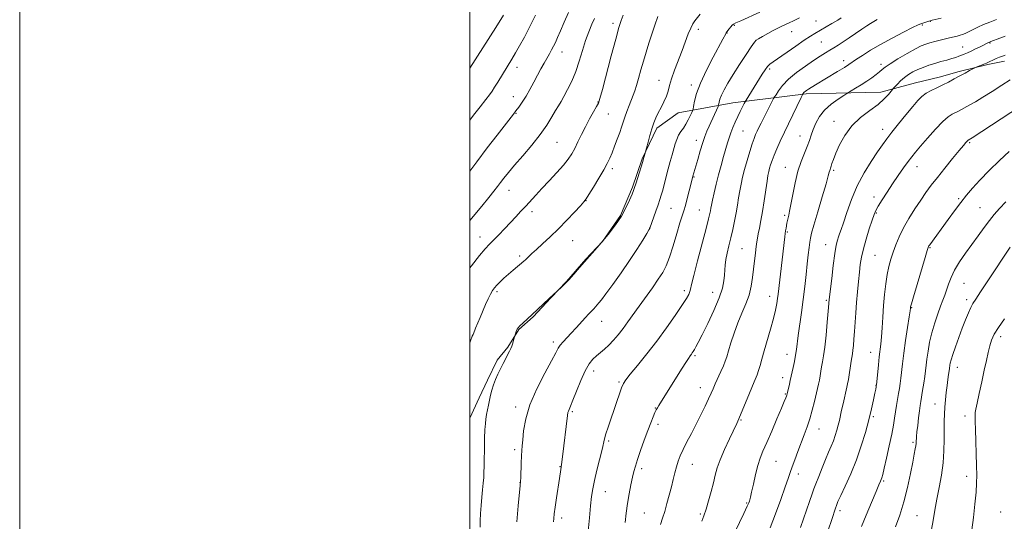
# Model space of a CAD drawing. Extents: x 2154800 to 2157700, y 337300 to 340200.
# Drawn here: x 2154800 to 2155238, y 338198 to 338421 of the extents above; entities that cross this region are included whole.
import ezdxf

# ---------------------------------------------------------------- set-up
doc = ezdxf.new("R2010")
doc.units = 0
doc.header["$MEASUREMENT"] = 0
for name, color, linetype, lineweight in [('32000', 7, 'Continuous', 0), ('DTM HARD BREAKLINE', 7, 'Continuous', 0), ('DTM SPOT ELEVATION', 2, 'Continuous', 13), ('INDEX CONTOUR', 41, 'Continuous', 13), ('INTERMEDIATE CONTOUR', 44, 'Continuous', 0)]:
    doc.layers.add(name, color=color, linetype=linetype, lineweight=lineweight)

msp = doc.modelspace()

# ---------------------------------------------------------------- linework, layer by layer
at = {"layer": '32000', "flags": 128}
for points in [[(2154800, 337300), (2157700, 337300), (2157700, 340200), (2154800, 340200), (2154800, 337300)], [(2155000, 337500), (2157500, 337500), (2157500, 340000), (2155000, 340000), (2155000, 337500)]]:
    msp.add_lwpolyline(points, dxfattribs=at)
at = {"layer": 'DTM HARD BREAKLINE'}
msp.add_polyline3d([(2155237.59, 338402.88, 1150.63), (2155230.2, 338401.36, 1150.2), (2155217.54, 338398.3, 1149.73), (2155208.57, 338395.74, 1149.4), (2155198.01, 338393.2, 1149.16), (2155182.71, 338389.11, 1147.37), (2155149.53, 338388.33, 1144.25), (2155116.85, 338384.38, 1139.1), (2155092.59, 338379.84, 1134.85), (2155083.05, 338373.08, 1134.33), (2155076.62, 338359.44, 1133.9), (2155072.3, 338346.84, 1133.85), (2155066.94, 338334.24, 1133.81), (2155058.94, 338322.72, 1134), (2155051.51, 338314.88, 1133.95), (2155043, 338304.95, 1133.95), (2155036.09, 338297.63, 1134.04), (2155028.13, 338289.27, 1134.09), (2155021.76, 338283.53, 1134.09), (2155016.96, 338275.67, 1133.85), (2155012.17, 338269.92, 1133.66), (2155007.88, 338261, 1133.66), (2155004.13, 338253.14, 1133.38), (2155000, 338244.143, 1133.14)], dxfattribs=at)
at = {"layer": 'DTM SPOT ELEVATION'}
for p in [(2155063.71, 338419.66, 1129.61), (2155153.89, 338420.68, 1139.08), (2155204.61, 338420.51, 1144.07), (2155101.52, 338416.93, 1134.47), (2155114.35, 338415.3, 1136.06), (2155117.62, 338418.76, 1136.12), (2155143.01, 338415.96, 1138.82), (2155201.08, 338418.84, 1144.2), (2155127.01, 338411.97, 1138.01), (2155156.17, 338411.38, 1140.95), (2155231.13, 338410.86, 1148.13), (2155040.93, 338406.9, 1126.67), (2155219, 338409.08, 1147.15), (2155166.13, 338403.09, 1143.47), (2155020.96, 338400.07, 1124.56), (2155133.2, 338399.31, 1140.31), (2155182.7, 338401.49, 1145.58), (2155084.03, 338394.29, 1133.25), (2155098.41, 338392.2, 1135.52), (2155019.39, 338387, 1125.32), (2155056.93, 338384.75, 1129.92), (2155020.59, 338379.64, 1126.1), (2155061.51, 338379.4, 1130.89), (2155161.84, 338376.1, 1147.36), (2155121.39, 338371.79, 1140.97), (2155183.53, 338372.55, 1149.44), (2155038.69, 338366.83, 1128.93), (2155100.68, 338367.58, 1137.46), (2155146.73, 338369.54, 1145.24), (2155222.08, 338366.61, 1154.18), (2155063.31, 338355.08, 1132.36), (2155140.21, 338355.58, 1145.26), (2155161.64, 338354.27, 1148.24), (2155198.73, 338355.96, 1152.68), (2155099.67, 338351.34, 1138.1), (2155017.42, 338345.38, 1128.73), (2155051.66, 338340.77, 1132.04), (2155179.56, 338342.51, 1151.48), (2155217.21, 338341.75, 1155.78), (2155089.49, 338337.44, 1136.95), (2155102.03, 338336.74, 1139.14), (2155226.72, 338337.79, 1157.09), (2155027.69, 338336, 1130.46), (2155139.95, 338334.34, 1145.72), (2155180.71, 338335.32, 1152.15), (2155079.99, 338328.63, 1135.99), (2155004.57, 338324.74, 1129.31), (2155045.74, 338323.01, 1132.87), (2155141.14, 338326.93, 1146.15), (2155120.91, 338319.49, 1143), (2155158.15, 338321.33, 1149.27), (2155204.54, 338319.92, 1156.12), (2155022.11, 338316.31, 1131.69), (2155180.1, 338316.55, 1153.02), (2155219.6, 338304.09, 1158.98), (2155012.15, 338300.42, 1132.29), (2155095.4, 338300.88, 1139.63), (2155107.95, 338300.09, 1141.28), (2155133.23, 338298.36, 1145.35), (2155220.76, 338296.89, 1159.59), (2155158.5, 338296.49, 1149.8), (2155196.29, 338293.3, 1156.08), (2155058.54, 338287.19, 1136.74), (2155235.95, 338280.42, 1162.47), (2155037.11, 338278.07, 1135.6), (2155100.08, 338271.97, 1142.21), (2155141.01, 338272.55, 1147.36), (2155178.21, 338273.48, 1153.27), (2155216.61, 338266.84, 1160.63), (2155055.07, 338265.08, 1138.56), (2155139.08, 338262.13, 1147.43), (2155066.26, 338260.29, 1139.79), (2155102.4, 338257.68, 1143.31), (2155180.55, 338258.79, 1153.97), (2155140.25, 338254.87, 1147.89), (2155020.41, 338249.14, 1135.55), (2155082.52, 338248.71, 1141.93), (2155206.73, 338250.45, 1159.25), (2155045.6, 338247.06, 1138.21), (2155179.26, 338244.83, 1154.21), (2155220.07, 338245.11, 1161.56), (2155083.68, 338241.46, 1142.41), (2155120.56, 338243.42, 1146.13), (2155155.25, 338239.35, 1150.76), (2155061.78, 338233.97, 1140.24), (2155196.93, 338233.5, 1157.76), (2155019.95, 338230.17, 1135.66), (2155040.1, 338222.57, 1137.94), (2155098.97, 338223.59, 1144.75), (2155136.02, 338225.03, 1148.9), (2155076.43, 338221.74, 1142.39), (2155145.98, 338219.4, 1150.53), (2155220.85, 338218.4, 1161.55), (2155022.32, 338215.53, 1135.97), (2155183.87, 338216.19, 1156.18), (2155060.24, 338211.52, 1140.77), (2155123.08, 338206.54, 1147.86), (2155077.62, 338201.98, 1143.01), (2155102.49, 338201.55, 1145.77), (2155164.57, 338203, 1154.41), (2155198.72, 338200.8, 1159.02), (2155235.91, 338202.5, 1163.05), (2155040.85, 338199.84, 1138.43)]:
    msp.add_point(p, dxfattribs=at)
at = {"layer": 'INDEX CONTOUR', "flags": 128}
for points, elevation in [([(2155068.131, 338423.233), (2155067.262, 338420.972), (2155066.259, 338417.767), (2155064.84, 338412.661), (2155062.858, 338405.212), (2155058.92, 338390.195), (2155057.85, 338386.24), (2155057.158, 338384.234), (2155056.327, 338382.651), (2155054.972, 338380.279), (2155053.233, 338377.174), (2155051.378, 338373.707), (2155049.633, 338370.22), (2155048.048, 338366.932), (2155046.63, 338364.036), (2155045.319, 338361.611), (2155043.793, 338359.303), (2155041.663, 338356.648), (2155038.697, 338353.341), (2155035.296, 338349.71), (2155032.017, 338346.239), (2155029.284, 338343.297), (2155024.879, 338338.457), (2155022.749, 338336.137), (2155020.4989, 338333.719), (2155018.064, 338331.129), (2155015.435, 338328.358), (2155012.8399, 338325.6461), (2155008.741, 338321.431), (2155006.878, 338319.409), (2155004.331, 338316.411), (2155000.717, 338311.9371), (2155000, 338311.017)], 1130), ([(2155164.998, 338422.073), (2155163.515, 338421.098), (2155162.207, 338420.27), (2155160.958, 338419.519), (2155153.387, 338415.167), (2155151.361, 338413.9239), (2155148.5761, 338412.095), (2155144.845, 338409.535), (2155134.881, 338402.604), (2155133.3759, 338401.471), (2155132.286, 338400.387), (2155131.205, 338398.956), (2155129.974, 338397.0639), (2155122.858, 338385.543), (2155122.427, 338384.801), (2155121.973, 338383.945), (2155121.213, 338382.481), (2155120.196, 338380.482), (2155119.061, 338378.163), (2155117.931, 338375.721), (2155116.877, 338373.282), (2155115.959, 338370.951), (2155115.202, 338368.7651), (2155114.5, 338366.477), (2155112.747, 338360.407), (2155111.652, 338356.529), (2155110.526, 338352.354), (2155109.462, 338348.136), (2155108.539, 338344.242), (2155107.832, 338341.074), (2155107.386, 338338.896), (2155107.122, 338337.448), (2155106.929, 338336.332), (2155106.674, 338335.058), (2155106.124, 338332.764), (2155105.022, 338328.489), (2155101.232, 338314.122), (2155099.542, 338307.549), (2155098.589, 338303.543), (2155098.153, 338301.528), (2155097.855, 338300.411), (2155097.328, 338299.203), (2155096.247, 338297.323), (2155094.299, 338294.293), (2155091.28, 338289.817), (2155087.424, 338284.323), (2155083.076, 338278.419), (2155078.609, 338272.693), (2155074.518, 338267.644), (2155071.322, 338263.7479), (2155069.364, 338261.256), (2155068.265, 338259.517), (2155067.464, 338257.654), (2155066.507, 338254.986), (2155065.353, 338251.601), (2155061.493, 338240.154), (2155060.526, 338237.143), (2155059.919, 338234.991), (2155058.783, 338230.1939), (2155056.509, 338221.079), (2155055.403, 338216.427), (2155054.644, 338212.718), (2155054.134, 338209.321), (2155053.694, 338205.283), (2155053.187, 338199.9569), (2155052.661, 338193.93)], 1140), ([(2155237.932, 338405.498), (2155236.659, 338405.116), (2155235.422, 338404.609), (2155233.941, 338403.95), (2155229.581, 338401.948), (2155228.827, 338401.633), (2155224.999, 338400.124), (2155224.496, 338399.887), (2155222.131, 338398.645), (2155220.077, 338397.551), (2155217.723, 338396.275), (2155215.267, 338394.922), (2155212.745, 338393.558), (2155210.153, 338392.244), (2155207.517, 338391.013), (2155204.992, 338389.813), (2155202.766, 338388.567), (2155200.918, 338387.154), (2155199.091, 338385.282), (2155196.82, 338382.614), (2155193.821, 338378.99), (2155190.525, 338374.953), (2155187.542, 338371.225), (2155185.283, 338368.278), (2155183.368, 338365.608), (2155181.215, 338362.463), (2155178.419, 338358.265), (2155175.26, 338353.133), (2155172.193, 338347.36), (2155169.5961, 338341.308), (2155167.5401, 338335.621), (2155166.022, 338331.01), (2155165.007, 338327.965), (2155164.345, 338326.075), (2155163.853, 338324.705), (2155163.375, 338323.221), (2155162.848, 338320.987), (2155162.234, 338317.368), (2155161.521, 338312.078), (2155160.816, 338306.231), (2155159.768, 338296.975), (2155159.312, 338291.668), (2155158.875, 338286.83), (2155158.319, 338281.043), (2155157.741, 338275.692), (2155157.221, 338271.823), (2155156.766, 338269.1501), (2155156.367, 338267.047), (2155156.011, 338265.01), (2155155.676, 338263.002), (2155155.34, 338261.104), (2155154.9741, 338259.323), (2155154.525, 338257.3659), (2155153.154, 338251.587), (2155152.207, 338247.805), (2155151.123, 338243.928), (2155149.932, 338240.264), (2155148.644, 338236.723), (2155145.825, 338229.344), (2155144.452, 338225.695), (2155143.299, 338222.545), (2155142.426, 338220.04), (2155141.531, 338217.403), (2155140.2209, 338213.627), (2155138.234, 338208.077), (2155135.845, 338201.603), (2155133.46, 338195.4301)], 1150), ([(2155240.185, 338320.238), (2155230.257, 338305.217), (2155226.956, 338300.2679), (2155224.8151, 338297.098), (2155223.546, 338295.129), (2155222.609, 338293.367), (2155221.554, 338290.998), (2155220.303, 338287.918), (2155218.869, 338284.204), (2155217.303, 338280.019), (2155215.803, 338275.884), (2155214.6049, 338272.411), (2155213.881, 338270.048), (2155213.528, 338268.598), (2155213.381, 338267.703), (2155213.1941, 338266.266), (2155213.036, 338265.18), (2155212.785, 338263.548), (2155212.463, 338261.371), (2155212.11, 338258.704), (2155211.76, 338255.631), (2155211.435, 338252.351), (2155211.152, 338249.094), (2155210.931, 338245.992), (2155210.786, 338242.783), (2155210.735, 338239.1111), (2155210.7581, 338234.715), (2155210.697, 338229.727), (2155210.355, 338224.377), (2155209.609, 338218.884), (2155208.613, 338213.422), (2155207.593, 338208.156), (2155206.72, 338203.23), (2155205.957, 338198.71), (2155205.215, 338194.646)], 1160)]:
    msp.add_lwpolyline(points, dxfattribs=dict(at, elevation=elevation))
at = {"layer": 'INTERMEDIATE CONTOUR', "flags": 128}
for points, elevation in [([(2155043.8399, 338424.527), (2155041.936, 338420.149), (2155040.304, 338416.274), (2155039.042, 338413.347), (2155038.053, 338411.181), (2155037.189, 338409.437), (2155036.322, 338407.805), (2155035.379, 338406.111), (2155033.048, 338401.992), (2155031.632, 338399.443), (2155030.081, 338396.5821), (2155028.428, 338393.464), (2155026.719, 338390.286), (2155025.002, 338387.285), (2155023.3339, 338384.658), (2155021.8, 338382.454), (2155020.491, 338380.6859), (2155019.385, 338379.234), (2155012.2, 338369.99), (2155007.781, 338364.251), (2155003.0741, 338358.0381), (2155000, 338353.89)], 1126), ([(2155102.374, 338423.723), (2155100.0709, 338420.774), (2155099.138, 338419.402), (2155098.188, 338417.561), (2155097.114, 338414.919), (2155094.384, 338407.557), (2155091.027, 338398.866), (2155089.658, 338395.02), (2155088.77, 338391.981), (2155088.126, 338389.5039), (2155087.383, 338387.204), (2155086.297, 338384.785), (2155085.004, 338382.304), (2155083.737, 338379.908), (2155082.673, 338377.673), (2155081.762, 338375.401), (2155080.9, 338372.82), (2155080.02, 338369.806), (2155079.21, 338366.818), (2155077.8061, 338361.501), (2155077.103, 338358.993), (2155076.897, 338358.311), (2155073.735, 338348.304), (2155073.185, 338346.612), (2155072.738, 338345.366), (2155072.094, 338343.7321), (2155071.004, 338341.088), (2155069.421, 338337.659), (2155067.348, 338333.881), (2155064.827, 338330.129), (2155062.049, 338326.535), (2155059.246, 338323.169), (2155056.589, 338320.066), (2155048.824, 338311.1), (2155046.267, 338308.17), (2155043.985, 338305.632), (2155042.141, 338303.702), (2155040.763, 338302.355), (2155035.274, 338297.419), (2155030.126, 338292.522), (2155027.691, 338290.23), (2155023.591, 338286.433), (2155022.227, 338285.138), (2155021.434, 338284.296), (2155021.04, 338283.719), (2155020.814, 338283.1589), (2155019.999, 338280.698), (2155019.472, 338278.794), (2155019.096, 338277.522), (2155018.662, 338276.236), (2155018.192, 338275.105), (2155017.63, 338273.964), (2155016.9, 338272.562), (2155015.953, 338270.718), (2155014.847, 338268.528), (2155013.668, 338266.154), (2155012.498, 338263.738), (2155011.414, 338261.326), (2155010.495, 338258.941), (2155009.789, 338256.604), (2155009.238, 338254.329), (2155008.757, 338252.13), (2155008.2809, 338250.01), (2155007.832, 338247.931), (2155007.454, 338245.846), (2155007.177, 338243.752), (2155006.984, 338241.824), (2155006.847, 338240.28), (2155006.74, 338239.192), (2155006.652, 338238.036), (2155006.58, 338236.141), (2155006.517, 338233.072), (2155006.383, 338222.744), (2155006.32, 338220.245), (2155006.196, 338217.844), (2155005.984, 338215.225), (2155005.697, 338212.293), (2155005.358, 338209.011), (2155005, 338205.408), (2155004.7, 338201.781), (2155004.548, 338198.489), (2155004.6001, 338195.803)], 1134), ([(2155128.879, 338424.601), (2155120.393, 338420.746), (2155118.245, 338419.793), (2155117.2, 338419.283), (2155116.607, 338418.809), (2155115.946, 338418.072), (2155115.236, 338417.195), (2155114.2271, 338415.869), (2155113.9621, 338415.466), (2155113.715, 338415.018), (2155112.488, 338412.661), (2155108.2279, 338404.674), (2155105.209, 338398.796), (2155102.544, 338393.068), (2155100.809, 338388.421), (2155099.877, 338384.998), (2155099.4419, 338382.749), (2155099.221, 338381.525), (2155099.017, 338380.803), (2155098.654, 338379.963), (2155098.002, 338378.545), (2155097.1021, 338376.723), (2155096.038, 338374.828), (2155094.9, 338373.113), (2155093.786, 338371.511), (2155092.799, 338369.877), (2155092.004, 338368.08), (2155091.323, 338366.054), (2155089.873, 338361.132), (2155089.0281, 338358.211), (2155088.146, 338355.016), (2155087.266, 338351.6241), (2155085.715, 338345.48), (2155085.113, 338343.273), (2155084.509, 338341.3121), (2155083.743, 338339.049), (2155082.728, 338336.149), (2155080.0601, 338328.65), (2155080.001, 338328.537), (2155079.641, 338327.921), (2155078.68, 338326.305), (2155076.887, 338323.329), (2155074.303, 338319.183), (2155071.041, 338314.198), (2155067.295, 338308.775), (2155063.588, 338303.602), (2155060.527, 338299.44), (2155058.5449, 338296.819), (2155057.388, 338295.364), (2155055.91, 338293.642), (2155055.1799, 338292.815), (2155054.456, 338292.031), (2155052.783, 338290.33), (2155051.433, 338288.8959), (2155047.311, 338284.343), (2155045.074, 338281.908), (2155041.447, 338278.087), (2155040.198, 338276.641), (2155039.28, 338275.279), (2155038.188, 338273.265), (2155036.309, 338269.729), (2155033.285, 338264.1279), (2155029.788, 338257.235), (2155026.745, 338250.149), (2155024.8571, 338243.816), (2155023.924, 338238.569), (2155023.518, 338234.585), (2155023.276, 338231.873), (2155023.1009, 338229.751), (2155022.963, 338227.368), (2155022.838, 338224.157), (2155022.644, 338217.821), (2155022.575, 338216.021), (2155022.432, 338214.213), (2155021.536, 338205.2119), (2155020.8629, 338198.089)], 1136), ([(2155029.213, 338423.2881), (2155026.611, 338417.978), (2155024.25, 338413.432), (2155022.169, 338409.668), (2155020.329, 338406.504), (2155018.683, 338403.757), (2155012.413, 338393.426), (2155011.054, 338391.222), (2155009.957, 338389.543), (2155008.784, 338387.921), (2155007.096, 338385.731), (2155004.618, 338382.558), (2155001.719, 338378.817), (2155000, 338376.544)], 1124), ([(2155015.045, 338423.242), (2155011.617, 338417.837), (2155000, 338399.687)], 1122), ([(2155083.635, 338422.676), (2155082.243, 338418.842), (2155080.878, 338414.781), (2155079.571, 338410.779), (2155078.326, 338406.836), (2155077.141, 338402.884), (2155076.022, 338398.9191), (2155074.997, 338395.197), (2155074.097, 338392.04), (2155073.332, 338389.639), (2155072.603, 338387.654), (2155070.809, 338383.178), (2155069.774, 338380.529), (2155068.8381, 338377.981), (2155068.095, 338375.736), (2155067.416, 338373.555), (2155066.61, 338371.092), (2155065.551, 338368.13), (2155064.358, 338364.979), (2155063.214, 338362.0831), (2155062.213, 338359.707), (2155061.103, 338357.408), (2155059.544, 338354.566), (2155057.353, 338350.817), (2155054.961, 338346.838), (2155052.959, 338343.564), (2155051.71, 338341.605), (2155050.692, 338340.275), (2155049.155, 338338.567), (2155046.553, 338335.736), (2155043.142, 338332.103), (2155039.378, 338328.253), (2155035.681, 338324.693), (2155032.332, 338321.612), (2155029.578, 338319.122), (2155027.592, 338317.2911), (2155024.713, 338314.5391), (2155024.0139, 338313.924), (2155019.328, 338310.007), (2155017.204, 338308.172), (2155015.207, 338306.368), (2155013.45, 338304.702), (2155012.015, 338303.263), (2155010.935, 338302.073), (2155010.06, 338300.872), (2155009.1939, 338299.331), (2155008.1819, 338297.21), (2155007.037, 338294.622), (2155004.589, 338288.872), (2155002.61, 338284.145), (2155001.648, 338281.727), (2155001.495, 338281.377), (2155001.137, 338280.639), (2155000.902, 338280.122), (2155000.4721, 338279.001), (2155000, 338277.651)], 1132), ([(2155055.365, 338421.741), (2155054.238, 338419.244), (2155052.857, 338415.926), (2155051.407, 338411.96), (2155050.018, 338407.532), (2155048.615, 338402.888), (2155047.068, 338398.284), (2155045.306, 338393.973), (2155043.497, 338390.181), (2155041.865, 338387.129), (2155040.554, 338384.899), (2155039.388, 338383.027), (2155038.11, 338380.909), (2155036.474, 338378.06), (2155034.2749, 338374.459), (2155031.3221, 338370.205), (2155027.567, 338365.47), (2155023.536, 338360.732), (2155019.901, 338356.544), (2155017.171, 338353.3159), (2155015.206, 338350.879), (2155013.707, 338348.9229), (2155012.353, 338347.1159), (2155010.758, 338345.041), (2155008.516, 338342.263), (2155005.34, 338338.462), (2155000, 338332.093)], 1128), ([(2155146.531, 338422.021), (2155143.908, 338420.712), (2155141.987, 338419.83), (2155140.37, 338419.125), (2155138.712, 338418.379), (2155136.876, 338417.496), (2155134.778, 338416.413), (2155132.416, 338415.121), (2155130.132, 338413.829), (2155128.348, 338412.804), (2155127.298, 338412.135), (2155126.459, 338411.213), (2155125.114, 338409.254), (2155122.775, 338405.7509), (2155119.852, 338401.317), (2155116.985, 338396.84), (2155114.692, 338393.049), (2155113.015, 338390.016), (2155111.875, 338387.651), (2155111.188, 338385.869), (2155110.831, 338384.606), (2155110.573, 338383.319), (2155110.349, 338382.729), (2155106.409, 338373.98), (2155105.4, 338371.6829), (2155104.5, 338369.42), (2155103.549, 338366.65), (2155102.447, 338363.051), (2155101.327, 338359.195), (2155099.183, 338351.69), (2155099.009, 338351.04), (2155097.556, 338345.275), (2155096.669, 338341.855), (2155095.808, 338338.7261), (2155095.085, 338336.379), (2155094.345, 338334.115), (2155093.369, 338330.938), (2155092.011, 338326.212), (2155090.419, 338320.744), (2155088.816, 338315.706), (2155087.334, 338311.934), (2155085.7489, 338308.934), (2155083.748, 338305.88), (2155081.131, 338302.1579), (2155075.232, 338293.92), (2155070.305, 338286.963), (2155068.129, 338283.995), (2155065.993, 338281.262), (2155063.895, 338278.793), (2155061.861, 338276.646), (2155059.911, 338274.847), (2155058.062, 338273.295), (2155056.325, 338271.858), (2155054.691, 338270.343), (2155053.055, 338268.312), (2155051.291, 338265.265), (2155049.341, 338260.967), (2155047.424, 338256.238), (2155045.825, 338252.164), (2155044.758, 338249.556), (2155043.808, 338247.353), (2155043.616, 338246.645), (2155043.435, 338245.3969), (2155041.181, 338226.9441), (2155040.752, 338223.636), (2155040.3919, 338221.296), (2155039.818, 338217.344), (2155038.561, 338208.843), (2155037.962, 338204.661), (2155037.559, 338201.632), (2155037.328, 338199.594), (2155037.208, 338198.151)], 1138), ([(2155181.075, 338421.323), (2155179.561, 338420.497), (2155178.076, 338419.593), (2155176.366, 338418.482), (2155174.216, 338417.031), (2155168.586, 338413.184), (2155165.861, 338411.355), (2155163.651, 338409.931), (2155161.803, 338408.791), (2155160.041, 338407.728), (2155158.103, 338406.539), (2155155.76, 338405.057), (2155152.792, 338403.118), (2155149.12, 338400.631), (2155145.215, 338397.786), (2155141.688, 338394.8419), (2155139.024, 338392.056), (2155137.203, 338389.673), (2155136.078, 338387.937), (2155135.466, 338386.94), (2155135.035, 338386.179), (2155133.343, 338382.946), (2155131.985, 338380.323), (2155130.61, 338377.631), (2155129.439, 338375.278), (2155128.481, 338373.301), (2155127.691, 338371.645), (2155127.011, 338370.181), (2155126.32, 338368.491), (2155125.481, 338366.082), (2155124.41, 338362.6481), (2155123.234, 338358.6351), (2155122.131, 338354.6731), (2155121.2409, 338351.24), (2155120.539, 338348.198), (2155119.959, 338345.254), (2155119.437, 338342.164), (2155118.913, 338338.875), (2155118.3229, 338335.382), (2155117.624, 338331.702), (2155116.834, 338327.946), (2155115.988, 338324.25), (2155115.134, 338320.741), (2155114.366, 338317.518), (2155113.792, 338314.6729), (2155113.4801, 338312.241), (2155113.331, 338310.024), (2155113.21, 338307.766), (2155112.949, 338305.19), (2155112.259, 338301.933), (2155110.82, 338297.611), (2155108.478, 338292.093), (2155105.735, 338286.257), (2155103.258, 338281.231), (2155101.559, 338277.864), (2155100.517, 338275.873), (2155099.856, 338274.694), (2155099.3401, 338273.845), (2155098.889, 338273.166), (2155098.464, 338272.583), (2155097.977, 338271.939), (2155097.152, 338270.758), (2155095.663, 338268.484), (2155093.337, 338264.815), (2155083.952, 338249.8059), (2155083.36, 338248.813), (2155082.871, 338247.88), (2155082.305, 338246.637), (2155081.51, 338244.763), (2155080.447, 338242.124), (2155079.105, 338238.6319), (2155077.517, 338234.334), (2155075.903, 338229.832), (2155074.527, 338225.86), (2155073.574, 338222.911), (2155072.8991, 338220.499), (2155072.281, 338217.8931), (2155071.552, 338214.537), (2155070.771, 338210.569), (2155070.054, 338206.302), (2155069.482, 338202.006), (2155069.001, 338197.777)], 1142), ([(2155209.47, 338421.89), (2155205.411, 338420.992), (2155204.6089, 338420.792), (2155203.998, 338420.608), (2155201.3, 338419.756), (2155200.472, 338419.474), (2155199.179, 338418.916), (2155196.722, 338417.728), (2155192.667, 338415.686), (2155187.636, 338413.065), (2155182.514, 338410.267), (2155178.054, 338407.65), (2155174.462, 338405.397), (2155171.812, 338403.645), (2155168.502, 338401.397), (2155166.446, 338400.085), (2155163.352, 338398.185), (2155153.695, 338392.332), (2155150.579, 338390.399), (2155149.688, 338389.823), (2155149.076, 338389.396), (2155148.6589, 338389.054), (2155148.363, 338388.744), (2155148.16, 338388.479), (2155147.851, 338387.96), (2155147.684, 338387.632), (2155147.2001, 338386.638), (2155137.992, 338367.283), (2155136.418, 338363.883), (2155135.196, 338361.065), (2155134.305, 338358.735), (2155133.674, 338356.814), (2155133.223, 338355.23), (2155132.867, 338353.823), (2155132.519, 338352.088), (2155132.085, 338349.434), (2155130.808, 338340.793), (2155130.068, 338336.087), (2155129.3469, 338332.002), (2155128.697, 338328.672), (2155128.168, 338326.103), (2155127.79, 338324.208), (2155127.5051, 338322.519), (2155127.232, 338320.476), (2155126.9081, 338317.6579), (2155126.131, 338310.463), (2155125.6821, 338306.6311), (2155125.055, 338302.77), (2155124.085, 338298.875), (2155122.671, 338294.925), (2155120.964, 338290.841), (2155119.177, 338286.527), (2155117.503, 338281.992), (2155116.059, 338277.657), (2155114.943, 338274.049), (2155114.185, 338271.495), (2155113.561, 338269.532), (2155112.777, 338267.497), (2155111.636, 338264.917), (2155109.078, 338259.415), (2155108.108, 338257.254), (2155107.213, 338255.214), (2155106.112, 338252.7559), (2155104.594, 338249.489), (2155102.729, 338245.614), (2155100.656, 338241.482), (2155098.525, 338237.412), (2155096.513, 338233.614), (2155094.807, 338230.27), (2155093.535, 338227.48), (2155092.599, 338225.023), (2155091.844, 338222.6), (2155091.131, 338219.951), (2155090.39, 338216.986), (2155089.57, 338213.655), (2155088.636, 338209.975), (2155087.629, 338206.217), (2155086.607, 338202.716), (2155085.622, 338199.693), (2155084.697, 338196.895)], 1144), ([(2155233.988, 338421.271), (2155231.049, 338420.19), (2155228.2819, 338419.066), (2155225.7119, 338417.896), (2155223.433, 338416.78), (2155221.555, 338415.841), (2155220.128, 338415.168), (2155218.97, 338414.698), (2155217.842, 338414.337), (2155216.572, 338414.0041), (2155213.192, 338413.2091), (2155206.641, 338411.551), (2155204.445, 338410.966), (2155202.593, 338410.396), (2155200.649, 338409.5951), (2155198.005, 338408.25), (2155194.3131, 338406.192), (2155190.255, 338403.8261), (2155186.775, 338401.698), (2155184.549, 338400.207), (2155183.186, 338399.143), (2155182.032, 338398.147), (2155180.547, 338396.9301), (2155178.655, 338395.492), (2155176.398, 338393.906), (2155173.88, 338392.268), (2155171.469, 338390.774), (2155167.618, 338388.438), (2155166.193, 338387.548), (2155163.715, 338385.952), (2155160.643, 338383.732), (2155157.686, 338381.075), (2155155.401, 338378.173), (2155153.761, 338375.228), (2155152.592, 338372.448), (2155151.712, 338369.957), (2155150.905, 338367.558), (2155149.951, 338364.972), (2155148.695, 338361.941), (2155147.259, 338358.292), (2155145.832, 338353.874), (2155144.577, 338348.708), (2155143.537, 338343.5), (2155142.726, 338339.131), (2155142.146, 338336.234), (2155141.739, 338334.462), (2155141.438, 338333.221), (2155141.181, 338332.025), (2155140.953, 338330.82), (2155140.548, 338328.565), (2155140.362, 338327.459), (2155140.181, 338326.232), (2155139.994, 338324.717), (2155138.816, 338314.488), (2155137.043, 338299.345), (2155136.799, 338297.422), (2155136.466, 338295.14), (2155135.917, 338292.209), (2155135.018, 338288.423), (2155133.7051, 338283.732), (2155130.825, 338274.071), (2155129.783, 338270.39), (2155129.009, 338267.5761), (2155128.356, 338265.381), (2155127.673, 338263.501), (2155126.804, 338261.414), (2155125.586, 338258.5411), (2155123.948, 338254.5629), (2155120.6279, 338246.408), (2155119.548, 338243.833), (2155118.603, 338241.739), (2155115.415, 338235.032), (2155113.226, 338230.28), (2155111.284, 338225.731), (2155109.967, 338222.055), (2155109.073, 338218.866), (2155108.255, 338215.512), (2155107.249, 338211.554), (2155106.124, 338207.408), (2155105.031, 338203.703), (2155104.063, 338200.841), (2155103.075, 338198.3319)], 1146), ([(2155237.891, 338413.926), (2155235.585, 338413.092), (2155231.485, 338411.551), (2155230.953, 338411.332), (2155230.434, 338411.091), (2155226.782, 338409.26), (2155224.738, 338408.255), (2155222.754, 338407.311), (2155221.109, 338406.575), (2155219.75, 338406.005), (2155217.342, 338405.024), (2155215.964, 338404.507), (2155214.219, 338403.942), (2155211.979, 338403.313), (2155209.391, 338402.6161), (2155206.667, 338401.846), (2155203.992, 338401.001), (2155201.447, 338400.086), (2155199.0861, 338399.105), (2155196.946, 338398.053), (2155194.991, 338396.886), (2155193.1699, 338395.548), (2155191.464, 338394.04), (2155189.995, 338392.579), (2155188.308, 338390.773), (2155187.872, 338390.262), (2155187.239, 338389.47), (2155186.072, 338388.054), (2155184.18, 338386.062), (2155181.408, 338383.64), (2155177.732, 338380.886), (2155173.648, 338377.73), (2155169.785, 338374.054), (2155166.652, 338369.859), (2155164.2901, 338365.613), (2155162.623, 338361.899), (2155161.558, 338359.165), (2155160.933, 338357.3101), (2155160.566, 338356.094), (2155160.306, 338355.293), (2155160.106, 338354.726), (2155159.946, 338354.228), (2155159.763, 338353.513), (2155159.314, 338351.83), (2155158.308, 338348.308), (2155156.601, 338342.52), (2155154.609, 338335.815), (2155152.893, 338329.986), (2155151.868, 338326.333), (2155151.374, 338324.1871), (2155151.103, 338322.385), (2155150.802, 338319.964), (2155150.423, 338316.742), (2155149.9681, 338312.735), (2155149.44, 338307.988), (2155148.83, 338302.663), (2155148.131, 338296.9511), (2155147.354, 338291.095), (2155145.951, 338280.869), (2155145.1601, 338274.626), (2155144.775, 338272.112), (2155144.259, 338269.403), (2155143.698, 338266.751), (2155142.4429, 338260.922), (2155142.058, 338259.306), (2155140.999, 338255.014), (2155140.842, 338254.437), (2155140.678, 338253.944), (2155140.388, 338253.181), (2155139.746, 338251.606), (2155138.4969, 338248.627), (2155136.511, 338243.95), (2155134.165, 338238.473), (2155131.96, 338233.3931), (2155130.277, 338229.559), (2155129.017, 338226.438), (2155127.96, 338223.151), (2155126.939, 338219.11), (2155126.005, 338214.886), (2155125.259, 338211.341), (2155124.771, 338209.111), (2155124.476, 338207.918), (2155124.277, 338207.258), (2155124.021, 338206.568), (2155123.336, 338205.04), (2155121.796, 338201.81), (2155115.994, 338189.87)], 1148), ([(2155240.159, 338394.564), (2155236.488, 338392.174), (2155232.1769, 338389.3889), (2155228.055, 338386.789), (2155224.773, 338384.821), (2155222.271, 338383.409), (2155217.23, 338380.674), (2155214.417, 338379.2589), (2155212.624, 338378.084), (2155210.17, 338375.946), (2155206.912, 338372.571), (2155203.375, 338368.6311), (2155200.255, 338365.0359), (2155198.038, 338362.429), (2155196.39, 338360.384), (2155194.77, 338358.21), (2155192.756, 338355.374), (2155190.409, 338351.979), (2155187.91, 338348.287), (2155185.448, 338344.576), (2155183.246, 338341.179), (2155181.535, 338338.441), (2155180.44, 338336.509), (2155179.6589, 338334.7159), (2155178.787, 338332.191), (2155177.54, 338328.356), (2155176.1279, 338323.79), (2155174.885, 338319.365), (2155174.059, 338315.703), (2155173.544, 338312.449), (2155173.15, 338309.001), (2155172.724, 338304.909), (2155172.279, 338300.336), (2155171.868, 338295.598), (2155171.529, 338290.979), (2155170.99, 338282.71), (2155170.736, 338279.306), (2155170.489, 338276.498), (2155170.2599, 338274.339), (2155170.05, 338272.7829), (2155169.5131, 338269.521), (2155168.238, 338261.286), (2155167.911, 338259.427), (2155167.594, 338257.92), (2155165.9, 338250.614), (2155165.244, 338247.713), (2155164.223, 338243.113), (2155163.723, 338241.032), (2155163.1311, 338238.813), (2155162.422, 338236.474), (2155161.581, 338234.088), (2155160.594, 338231.67), (2155159.436, 338229.018), (2155158.081, 338225.874), (2155156.548, 338222.132), (2155155.036, 338218.307), (2155153.791, 338215.066), (2155152.944, 338212.769), (2155152.163, 338210.536), (2155151.004, 338207.176), (2155146.954, 338195.5319)], 1152), ([(2155253.317, 338388.394), (2155223.312, 338368.776), (2155221.442, 338367.648), (2155221.257, 338367.508), (2155220.953, 338367.215), (2155220.426, 338366.635), (2155219.384, 338365.411), (2155217.4881, 338363.133), (2155214.565, 338359.587), (2155211.107, 338355.346), (2155207.772, 338351.183), (2155205.045, 338347.656), (2155202.71, 338344.464), (2155200.375, 338341.096), (2155197.77, 338337.183), (2155195.096, 338332.938), (2155192.674, 338328.72), (2155190.749, 338324.817), (2155189.259, 338321.246), (2155188.067, 338317.952), (2155187.057, 338314.8389), (2155186.192, 338311.646), (2155185.457, 338308.065), (2155184.836, 338303.874), (2155184.316, 338299.185), (2155183.881, 338294.193), (2155183.516, 338289.127), (2155183.199, 338284.355), (2155182.903, 338280.282), (2155182.607, 338277.132), (2155181.949, 338271.457), (2155181.571, 338267.838), (2155180.697, 338258.777), (2155180.649, 338258.4741), (2155180.567, 338258.03), (2155180.378, 338257.065), (2155180.009, 338255.237), (2155179.395, 338252.287), (2155178.507, 338248.294), (2155177.324, 338243.423), (2155175.824, 338237.851), (2155173.987, 338231.824), (2155171.793, 338225.6), (2155169.295, 338219.492), (2155166.838, 338214.021), (2155164.843, 338209.762), (2155163.603, 338207.071), (2155162.9141, 338205.436), (2155162.45, 338204.127), (2155160.8769, 338199.205), (2155159.279, 338194.4021)], 1154), ([(2155239.748, 338362.678), (2155235.378, 338358.684), (2155230.787, 338354.217), (2155226.635, 338349.977), (2155223.3909, 338346.461), (2155220.748, 338343.342), (2155218.204, 338340.092), (2155215.395, 338336.347), (2155212.507, 338332.421), (2155204.372, 338321.194), (2155204.032, 338320.694), (2155203.868, 338320.418), (2155203.713, 338320.04), (2155203.301, 338318.741), (2155202.344, 338315.575), (2155198.775, 338303.629), (2155197.145, 338298.127), (2155196.226, 338294.969), (2155195.877, 338293.684), (2155195.813, 338293.334), (2155195.778, 338293.007), (2155195.624, 338291.8941), (2155195.227, 338289.217), (2155194.52, 338284.527), (2155193.659, 338278.716), (2155192.855, 338273.008), (2155192.268, 338268.375), (2155191.539, 338261.929), (2155191.228, 338259.541), (2155190.891, 338257.343), (2155190.503, 338255.067), (2155190.0539, 338252.518), (2155189.582, 338249.778), (2155189.142, 338247.001), (2155188.747, 338244.23), (2155188.265, 338241.071), (2155187.524, 338237.017), (2155186.431, 338231.839), (2155185.205, 338226.411), (2155184.147, 338221.884), (2155183.476, 338219.101), (2155183.098, 338217.676), (2155182.839, 338216.915), (2155182.508, 338216.12), (2155181.838, 338214.571), (2155180.546, 338211.541), (2155178.494, 338206.667), (2155176.143, 338201.02), (2155174.102, 338196.035)], 1156), ([(2155238.17, 338340.331), (2155235.34, 338337.306), (2155233.0549, 338334.701), (2155230.894, 338332.013), (2155228.519, 338328.851), (2155225.918, 338325.272), (2155220.3391, 338317.53), (2155217.688, 338313.674), (2155215.462, 338310.011), (2155213.841, 338306.662), (2155212.6989, 338303.678), (2155211.834, 338301.092), (2155211.056, 338298.86), (2155210.225, 338296.622), (2155209.215, 338293.939), (2155207.953, 338290.496), (2155206.591, 338286.472), (2155205.3371, 338282.169), (2155204.355, 338277.883), (2155203.637, 338273.885), (2155203.1311, 338270.441), (2155202.779, 338267.6911), (2155202.487, 338265.276), (2155202.15, 338262.714), (2155201.7, 338259.683), (2155201.197, 338256.523), (2155200.383, 338251.632), (2155200.09, 338249.76), (2155199.7849, 338247.48), (2155199.416, 338244.381), (2155199.037, 338240.982), (2155198.724, 338238.0351), (2155198.534, 338236.101), (2155198.447, 338234.981), (2155198.42, 338234.285), (2155198.41, 338233.663), (2155198.367, 338232.932), (2155198.24, 338231.947), (2155197.976, 338230.513), (2155197.521, 338228.233), (2155196.819, 338224.659), (2155195.825, 338219.543), (2155194.527, 338213.429), (2155192.9209, 338207.061), (2155191.053, 338201.097), (2155189.164, 338195.856)], 1158), ([(2155237.637, 338288.261), (2155234.938, 338284.466), (2155233.088, 338281.434), (2155231.909, 338278.863), (2155231.091, 338276.307), (2155230.362, 338273.366), (2155229.583, 338269.813), (2155228.65, 338265.467), (2155227.517, 338260.334), (2155226.363, 338255.169), (2155225.427, 338250.914), (2155224.8821, 338248.242), (2155224.65, 338246.741), (2155224.587, 338245.731), (2155224.577, 338244.546), (2155224.61, 338242.573), (2155224.702, 338239.218), (2155225.196, 338222.996), (2155225.278, 338218.876), (2155225.223, 338215.318), (2155224.964, 338211.249), (2155224.4671, 338205.9401), (2155223.82, 338200.058), (2155223.145, 338194.614)], 1162)]:
    msp.add_lwpolyline(points, dxfattribs=dict(at, elevation=elevation))

doc.saveas('drawing.dxf')
